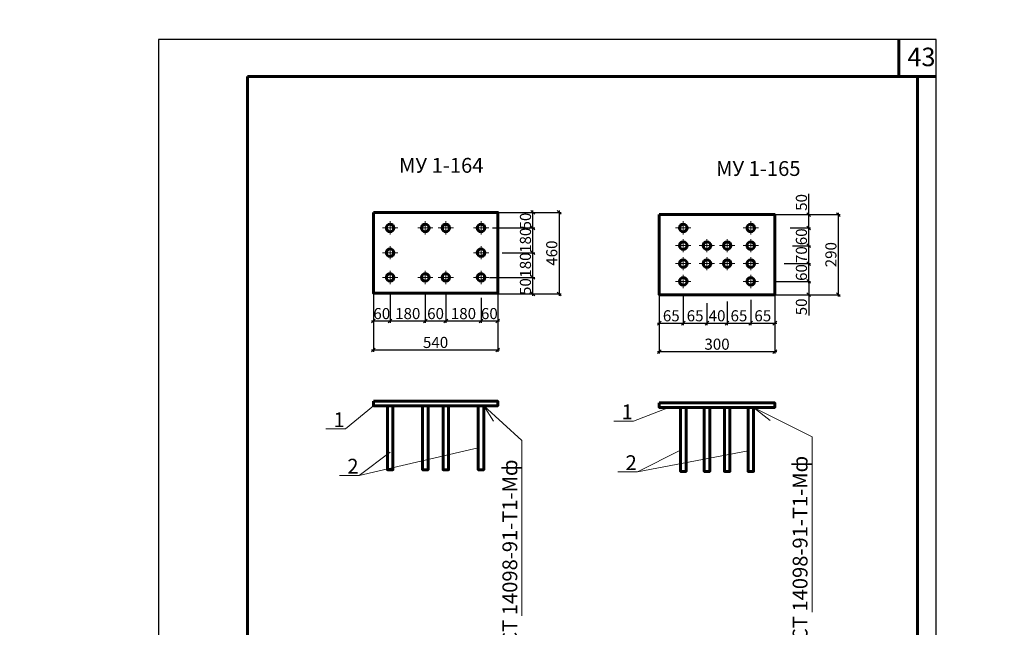
# Model space of a CAD drawing. Units: millimetres. Extents: x 0 to 60333, y -50952 to 26429.
# Drawn here: x 42319 to 42585, y 25267 to 25431 of the extents above; entities that cross this region are included whole.
import ezdxf

# ---------------------------------------------------------------- set-up
doc = ezdxf.new("R2010")
doc.units = ezdxf.units.MM
doc.layers.get('0').update_dxf_attribs({"color": 250})
doc.layers.get('Defpoints').update_dxf_attribs({"color": 120})
for name, color, linetype, lineweight in [('ВЫНОСКИ', 250, 'Continuous', 20), ('ОСНОВНАЯ', 250, 'Continuous', 60), ('РАЗМЕРЫ', 250, 'Continuous', 18), ('ТЕКСТ', 250, 'Continuous', 30)]:
    doc.layers.add(name, color=color, linetype=linetype, lineweight=lineweight)
doc.styles.get("Standard").update_dxf_attribs({"font": 'isocpeur.ttf'})
doc.dimstyles.new('10', dxfattribs={"dimscale": 10, "dimtxt": 8, "dimasz": 2, "dimexe": 1, "dimexo": 0.5, "dimgap": 1, "dimtad": 1, "dimdec": 0, "dimzin": 9, "dimdsep": 46, "dimtxsty": 'Standard', "dimblk1": 'OBLIQUE', "dimblk2": 'OBLIQUE', "dimsah": 1, "dimcen": 3.5, "dimdle": 1, "dimadec": 0, "dimazin": 0, "dimtfac": 1, "dimtdec": 0, "dimtmove": 0, "dimatfit": 3, "dimldrblk": 'OBLIQUE', "dimfxl": 0, "dimtolj": 1, "dimtzin": 9, "dimarcsym": 0})

# ---------------------------------------------------------------- blocks, each defined once
blk = doc.blocks.new('_OBLIQUE')
at = {"color": 0, "linetype": 'ByBlock'}
blk.add_line((-0.5, -0.5), (0.5, 0.5), dxfattribs=at)
blk = doc.blocks.new('*D303')
at = {"layer": 'Defpoints', "color": 0, "ltscale": 0.5}
for p in [(42414.33, 25357.1), (42418.83, 25357.1), (42418.83, 25349.54)]:
    blk.add_point(p, dxfattribs=at)
at = {"layer": 'РАЗМЕРЫ', "color": 0, "lineweight": -2, "ltscale": 0.5}
for p, q in [((42414.33, 25356.85), (42414.33, 25349.04)), ((42418.83, 25356.85), (42418.83, 25349.04)), ((42413.83, 25349.54), (42419.33, 25349.54))]:
    blk.add_line(p, q, dxfattribs=at)
at = {"layer": 'РАЗМЕРЫ', "color": 0, "lineweight": -2, "ltscale": 0.5, "rotation": 180}
blk.add_blockref('_OBLIQUE', (42414.33, 25349.54), dxfattribs=at)
at = {"layer": 'РАЗМЕРЫ', "color": 0, "lineweight": -2, "ltscale": 0.5}
blk.add_blockref('_OBLIQUE', (42418.83, 25349.54), dxfattribs=at)
at = {"layer": 'РАЗМЕРЫ', "color": 0, "ltscale": 0.5, "insert": (42416.58, 25351.54), "char_height": 3, "attachment_point": 5}
blk.add_mtext('\\A1;60', dxfattribs=at)
blk = doc.blocks.new('*D304')
at = {"layer": 'Defpoints', "color": 0, "ltscale": 0.5}
for p in [(42418.83, 25357.1), (42428.34, 25357.1), (42428.34, 25349.54)]:
    blk.add_point(p, dxfattribs=at)
at = {"layer": 'РАЗМЕРЫ', "color": 0, "lineweight": -2, "ltscale": 0.5}
for p, q in [((42418.83, 25356.85), (42418.83, 25349.04)), ((42428.34, 25356.85), (42428.34, 25349.04)), ((42418.33, 25349.54), (42428.84, 25349.54))]:
    blk.add_line(p, q, dxfattribs=at)
at = {"layer": 'РАЗМЕРЫ', "color": 0, "lineweight": -2, "ltscale": 0.5, "rotation": 180}
blk.add_blockref('_OBLIQUE', (42418.83, 25349.54), dxfattribs=at)
at = {"layer": 'РАЗМЕРЫ', "color": 0, "lineweight": -2, "ltscale": 0.5}
blk.add_blockref('_OBLIQUE', (42428.34, 25349.54), dxfattribs=at)
at = {"layer": 'РАЗМЕРЫ', "color": 0, "ltscale": 0.5, "insert": (42423.59, 25351.54), "char_height": 3, "attachment_point": 5}
blk.add_mtext('\\A1;180', dxfattribs=at)
blk = doc.blocks.new('*D305')
at = {"layer": 'Defpoints', "color": 0, "ltscale": 0.5}
for p in [(42428.34, 25357.1), (42433.88, 25357.1), (42433.88, 25349.54)]:
    blk.add_point(p, dxfattribs=at)
at = {"layer": 'РАЗМЕРЫ', "color": 0, "lineweight": -2, "ltscale": 0.5}
for p, q in [((42428.34, 25356.85), (42428.34, 25349.04)), ((42433.88, 25356.85), (42433.88, 25349.04)), ((42427.84, 25349.54), (42434.38, 25349.54))]:
    blk.add_line(p, q, dxfattribs=at)
at = {"layer": 'РАЗМЕРЫ', "color": 0, "lineweight": -2, "ltscale": 0.5, "rotation": 180}
blk.add_blockref('_OBLIQUE', (42428.34, 25349.54), dxfattribs=at)
at = {"layer": 'РАЗМЕРЫ', "color": 0, "lineweight": -2, "ltscale": 0.5}
blk.add_blockref('_OBLIQUE', (42433.88, 25349.54), dxfattribs=at)
at = {"layer": 'РАЗМЕРЫ', "color": 0, "ltscale": 0.5, "insert": (42431.11, 25351.54), "char_height": 3, "attachment_point": 5}
blk.add_mtext('\\A1;60', dxfattribs=at)
blk = doc.blocks.new('*D306')
at = {"layer": 'Defpoints', "color": 0, "ltscale": 0.5}
for p in [(42433.88, 25356.05), (42443.39, 25356.05), (42443.39, 25349.54)]:
    blk.add_point(p, dxfattribs=at)
at = {"layer": 'РАЗМЕРЫ', "color": 0, "lineweight": -2, "ltscale": 0.5}
for p, q in [((42433.88, 25355.8), (42433.88, 25349.04)), ((42443.39, 25355.8), (42443.39, 25349.04)), ((42433.38, 25349.54), (42443.89, 25349.54))]:
    blk.add_line(p, q, dxfattribs=at)
at = {"layer": 'РАЗМЕРЫ', "color": 0, "lineweight": -2, "ltscale": 0.5, "rotation": 180}
blk.add_blockref('_OBLIQUE', (42433.88, 25349.54), dxfattribs=at)
at = {"layer": 'РАЗМЕРЫ', "color": 0, "lineweight": -2, "ltscale": 0.5}
blk.add_blockref('_OBLIQUE', (42443.39, 25349.54), dxfattribs=at)
at = {"layer": 'РАЗМЕРЫ', "color": 0, "ltscale": 0.5, "insert": (42438.64, 25351.54), "char_height": 3, "attachment_point": 5}
blk.add_mtext('\\A1;180', dxfattribs=at)
blk = doc.blocks.new('*D307')
at = {"layer": 'Defpoints', "color": 0, "ltscale": 0.5}
for p in [(42443.39, 25356.05), (42447.89, 25357.1), (42447.89, 25349.54)]:
    blk.add_point(p, dxfattribs=at)
at = {"layer": 'РАЗМЕРЫ', "color": 0, "lineweight": -2, "ltscale": 0.5}
for p, q in [((42443.39, 25355.8), (42443.39, 25349.04)), ((42447.89, 25356.85), (42447.89, 25349.04)), ((42442.89, 25349.54), (42448.39, 25349.54))]:
    blk.add_line(p, q, dxfattribs=at)
at = {"layer": 'РАЗМЕРЫ', "color": 0, "lineweight": -2, "ltscale": 0.5, "rotation": 180}
blk.add_blockref('_OBLIQUE', (42443.39, 25349.54), dxfattribs=at)
at = {"layer": 'РАЗМЕРЫ', "color": 0, "lineweight": -2, "ltscale": 0.5}
blk.add_blockref('_OBLIQUE', (42447.89, 25349.54), dxfattribs=at)
at = {"layer": 'РАЗМЕРЫ', "color": 0, "ltscale": 0.5, "insert": (42445.64, 25351.54), "char_height": 3, "attachment_point": 5}
blk.add_mtext('\\A1;60', dxfattribs=at)
blk = doc.blocks.new('*D308')
at = {"layer": 'Defpoints', "color": 0, "ltscale": 0.5}
for p in [(42447.89, 25352.35), (42414.33, 25351.22), (42447.89, 25341.74)]:
    blk.add_point(p, dxfattribs=at)
at = {"layer": 'РАЗМЕРЫ', "color": 0, "lineweight": -2, "ltscale": 0.5}
for p, q in [((42447.89, 25352.1), (42447.89, 25341.24)), ((42414.33, 25350.97), (42414.33, 25341.24)), ((42413.83, 25341.74), (42448.39, 25341.74))]:
    blk.add_line(p, q, dxfattribs=at)
at = {"layer": 'РАЗМЕРЫ', "color": 0, "lineweight": -2, "ltscale": 0.5, "rotation": 180}
blk.add_blockref('_OBLIQUE', (42414.33, 25341.74), dxfattribs=at)
at = {"layer": 'РАЗМЕРЫ', "color": 0, "lineweight": -2, "ltscale": 0.5}
blk.add_blockref('_OBLIQUE', (42447.89, 25341.74), dxfattribs=at)
at = {"layer": 'РАЗМЕРЫ', "color": 0, "ltscale": 0.5, "insert": (42431.11, 25343.74), "char_height": 3, "attachment_point": 5}
blk.add_mtext('\\A1;540', dxfattribs=at)
blk = doc.blocks.new('*D309')
at = {"layer": 'Defpoints', "color": 0, "ltscale": 0.5}
for p in [(42445.46, 25361.3), (42457.39, 25361.3), (42447.89, 25356.85)]:
    blk.add_point(p, dxfattribs=at)
at = {"layer": 'РАЗМЕРЫ', "color": 0, "lineweight": -2, "ltscale": 0.5}
for p, q in [((42445.71, 25361.3), (42457.89, 25361.3)), ((42457.39, 25356.35), (42457.39, 25361.8)), ((42448.14, 25356.85), (42457.89, 25356.85))]:
    blk.add_line(p, q, dxfattribs=at)
for p, rotation in [((42457.39, 25361.3), 90), ((42457.39, 25356.85), 270)]:
    blk.add_blockref('_OBLIQUE', p, dxfattribs=dict(at, rotation=rotation))
at = {"layer": 'РАЗМЕРЫ', "color": 0, "ltscale": 0.5, "insert": (42455.39, 25358.83), "char_height": 3, "attachment_point": 5, "rotation": 90}
blk.add_mtext('\\A1;50', dxfattribs=at)
blk = doc.blocks.new('*D310')
at = {"layer": 'Defpoints', "color": 0, "ltscale": 0.5}
for p in [(42448.84, 25367.99), (42457.39, 25367.99), (42447.26, 25361.3)]:
    blk.add_point(p, dxfattribs=at)
at = {"layer": 'РАЗМЕРЫ', "color": 0, "lineweight": -2, "ltscale": 0.5}
for p, q in [((42449.09, 25367.99), (42457.89, 25367.99)), ((42457.39, 25360.8), (42457.39, 25368.49)), ((42447.51, 25361.3), (42457.89, 25361.3))]:
    blk.add_line(p, q, dxfattribs=at)
for p, rotation in [((42457.39, 25367.99), 90), ((42457.39, 25361.3), 270)]:
    blk.add_blockref('_OBLIQUE', p, dxfattribs=dict(at, rotation=rotation))
at = {"layer": 'РАЗМЕРЫ', "color": 0, "ltscale": 0.5, "insert": (42455.39, 25364.65), "char_height": 3, "attachment_point": 5, "rotation": 90}
blk.add_mtext('\\A1;180', dxfattribs=at)
blk = doc.blocks.new('*D311')
at = {"layer": 'Defpoints', "color": 0, "ltscale": 0.5}
for p in [(42446.21, 25374.69), (42457.39, 25374.69), (42449.09, 25367.99)]:
    blk.add_point(p, dxfattribs=at)
at = {"layer": 'РАЗМЕРЫ', "color": 0, "lineweight": -2, "ltscale": 0.5}
for p, q in [((42446.46, 25374.69), (42457.89, 25374.69)), ((42457.39, 25367.49), (42457.39, 25375.19)), ((42449.34, 25367.99), (42457.89, 25367.99))]:
    blk.add_line(p, q, dxfattribs=at)
for p, rotation in [((42457.39, 25374.69), 90), ((42457.39, 25367.99), 270)]:
    blk.add_blockref('_OBLIQUE', p, dxfattribs=dict(at, rotation=rotation))
at = {"layer": 'РАЗМЕРЫ', "color": 0, "ltscale": 0.5, "insert": (42455.39, 25371.34), "char_height": 3, "attachment_point": 5, "rotation": 90}
blk.add_mtext('\\A1;180', dxfattribs=at)
blk = doc.blocks.new('*D312')
at = {"layer": 'Defpoints', "color": 0, "ltscale": 0.5}
for p in [(42447.89, 25378.89), (42457.39, 25378.89), (42447.89, 25374.69)]:
    blk.add_point(p, dxfattribs=at)
at = {"layer": 'РАЗМЕРЫ', "color": 0, "lineweight": -2, "ltscale": 0.5}
for p, q in [((42448.14, 25378.89), (42457.89, 25378.89)), ((42457.39, 25374.19), (42457.39, 25379.39)), ((42448.14, 25374.69), (42457.89, 25374.69))]:
    blk.add_line(p, q, dxfattribs=at)
for p, rotation in [((42457.39, 25378.89), 90), ((42457.39, 25374.69), 270)]:
    blk.add_blockref('_OBLIQUE', p, dxfattribs=dict(at, rotation=rotation))
at = {"layer": 'РАЗМЕРЫ', "color": 0, "ltscale": 0.5, "insert": (42455.39, 25376.54), "char_height": 3, "attachment_point": 5, "rotation": 90}
blk.add_mtext('\\A1;50', dxfattribs=at)
blk = doc.blocks.new('*D313')
at = {"layer": 'Defpoints', "color": 0, "ltscale": 0.5}
for p in [(42455.03, 25378.89), (42455.03, 25356.85), (42464.5, 25356.85)]:
    blk.add_point(p, dxfattribs=at)
at = {"layer": 'РАЗМЕРЫ', "color": 0, "lineweight": -2, "ltscale": 0.5}
for p, q in [((42455.28, 25378.89), (42465, 25378.89)), ((42464.5, 25379.39), (42464.5, 25356.35)), ((42455.28, 25356.85), (42465, 25356.85))]:
    blk.add_line(p, q, dxfattribs=at)
for p, rotation in [((42464.5, 25378.89), 90), ((42464.5, 25356.85), 270)]:
    blk.add_blockref('_OBLIQUE', p, dxfattribs=dict(at, rotation=rotation))
at = {"layer": 'РАЗМЕРЫ', "color": 0, "ltscale": 0.5, "insert": (42462.5, 25367.87), "char_height": 3, "attachment_point": 5, "rotation": 90}
blk.add_mtext('\\A1;460', dxfattribs=at)
blk = doc.blocks.new('*D314')
at = {"layer": 'Defpoints', "color": 0, "ltscale": 0.5}
for p in [(42491.55, 25356.65), (42498.04, 25356.65), (42498.04, 25348.95)]:
    blk.add_point(p, dxfattribs=at)
at = {"layer": 'РАЗМЕРЫ', "color": 0, "lineweight": -2, "ltscale": 0.5}
for p, q in [((42491.55, 25356.4), (42491.55, 25348.45)), ((42498.04, 25356.4), (42498.04, 25348.45)), ((42491.05, 25348.95), (42498.54, 25348.95))]:
    blk.add_line(p, q, dxfattribs=at)
at = {"layer": 'РАЗМЕРЫ', "color": 0, "lineweight": -2, "ltscale": 0.5, "rotation": 180}
blk.add_blockref('_OBLIQUE', (42491.55, 25348.95), dxfattribs=at)
at = {"layer": 'РАЗМЕРЫ', "color": 0, "lineweight": -2, "ltscale": 0.5}
blk.add_blockref('_OBLIQUE', (42498.04, 25348.95), dxfattribs=at)
at = {"layer": 'РАЗМЕРЫ', "color": 0, "ltscale": 0.5, "insert": (42494.79, 25350.95), "char_height": 3, "attachment_point": 5}
blk.add_mtext('\\A1;65', dxfattribs=at)
blk = doc.blocks.new('*D315')
at = {"layer": 'Defpoints', "color": 0, "ltscale": 0.5}
for p in [(42498.04, 25354.58), (42504.43, 25354.58), (42504.43, 25348.95)]:
    blk.add_point(p, dxfattribs=at)
at = {"layer": 'РАЗМЕРЫ', "color": 0, "lineweight": -2, "ltscale": 0.5}
for p, q in [((42498.04, 25354.33), (42498.04, 25348.45)), ((42504.43, 25354.33), (42504.43, 25348.45)), ((42497.54, 25348.95), (42504.93, 25348.95))]:
    blk.add_line(p, q, dxfattribs=at)
at = {"layer": 'РАЗМЕРЫ', "color": 0, "lineweight": -2, "ltscale": 0.5, "rotation": 180}
blk.add_blockref('_OBLIQUE', (42498.04, 25348.95), dxfattribs=at)
at = {"layer": 'РАЗМЕРЫ', "color": 0, "lineweight": -2, "ltscale": 0.5}
blk.add_blockref('_OBLIQUE', (42504.43, 25348.95), dxfattribs=at)
at = {"layer": 'РАЗМЕРЫ', "color": 0, "ltscale": 0.5, "insert": (42501.23, 25350.95), "char_height": 3, "attachment_point": 5}
blk.add_mtext('\\A1;65', dxfattribs=at)
blk = doc.blocks.new('*D316')
at = {"layer": 'Defpoints', "color": 0, "ltscale": 0.5}
for p in [(42504.43, 25354.33), (42509.88, 25354.33), (42509.88, 25348.95)]:
    blk.add_point(p, dxfattribs=at)
at = {"layer": 'РАЗМЕРЫ', "color": 0, "lineweight": -2, "ltscale": 0.5}
for p, q in [((42504.43, 25354.08), (42504.43, 25348.45)), ((42509.88, 25354.08), (42509.88, 25348.45)), ((42503.93, 25348.95), (42510.38, 25348.95))]:
    blk.add_line(p, q, dxfattribs=at)
at = {"layer": 'РАЗМЕРЫ', "color": 0, "lineweight": -2, "ltscale": 0.5, "rotation": 180}
blk.add_blockref('_OBLIQUE', (42504.43, 25348.95), dxfattribs=at)
at = {"layer": 'РАЗМЕРЫ', "color": 0, "lineweight": -2, "ltscale": 0.5}
blk.add_blockref('_OBLIQUE', (42509.88, 25348.95), dxfattribs=at)
at = {"layer": 'РАЗМЕРЫ', "color": 0, "ltscale": 0.5, "insert": (42507.15, 25350.95), "char_height": 3, "attachment_point": 5}
blk.add_mtext('\\A1;40', dxfattribs=at)
blk = doc.blocks.new('*D317')
at = {"layer": 'Defpoints', "color": 0, "ltscale": 0.5}
for p in [(42509.88, 25355.08), (42516.27, 25355.08), (42516.27, 25348.95)]:
    blk.add_point(p, dxfattribs=at)
at = {"layer": 'РАЗМЕРЫ', "color": 0, "lineweight": -2, "ltscale": 0.5}
for p, q in [((42509.88, 25354.83), (42509.88, 25348.45)), ((42516.27, 25354.83), (42516.27, 25348.45)), ((42509.38, 25348.95), (42516.77, 25348.95))]:
    blk.add_line(p, q, dxfattribs=at)
at = {"layer": 'РАЗМЕРЫ', "color": 0, "lineweight": -2, "ltscale": 0.5, "rotation": 180}
blk.add_blockref('_OBLIQUE', (42509.88, 25348.95), dxfattribs=at)
at = {"layer": 'РАЗМЕРЫ', "color": 0, "lineweight": -2, "ltscale": 0.5}
blk.add_blockref('_OBLIQUE', (42516.27, 25348.95), dxfattribs=at)
at = {"layer": 'РАЗМЕРЫ', "color": 0, "ltscale": 0.5, "insert": (42513.07, 25350.95), "char_height": 3, "attachment_point": 5}
blk.add_mtext('\\A1;65', dxfattribs=at)
blk = doc.blocks.new('*D318')
at = {"layer": 'Defpoints', "color": 0, "ltscale": 0.5}
for p in [(42516.27, 25355.48), (42522.76, 25356.65), (42522.76, 25348.95)]:
    blk.add_point(p, dxfattribs=at)
at = {"layer": 'РАЗМЕРЫ', "color": 0, "lineweight": -2, "ltscale": 0.5}
for p, q in [((42516.27, 25355.23), (42516.27, 25348.45)), ((42522.76, 25356.4), (42522.76, 25348.45)), ((42515.77, 25348.95), (42523.26, 25348.95))]:
    blk.add_line(p, q, dxfattribs=at)
at = {"layer": 'РАЗМЕРЫ', "color": 0, "lineweight": -2, "ltscale": 0.5, "rotation": 180}
blk.add_blockref('_OBLIQUE', (42516.27, 25348.95), dxfattribs=at)
at = {"layer": 'РАЗМЕРЫ', "color": 0, "lineweight": -2, "ltscale": 0.5}
blk.add_blockref('_OBLIQUE', (42522.76, 25348.95), dxfattribs=at)
at = {"layer": 'РАЗМЕРЫ', "color": 0, "ltscale": 0.5, "insert": (42519.51, 25350.95), "char_height": 3, "attachment_point": 5}
blk.add_mtext('\\A1;65', dxfattribs=at)
blk = doc.blocks.new('*D319')
at = {"layer": 'Defpoints', "color": 0, "ltscale": 0.5}
for p in [(42491.55, 25356.65), (42522.76, 25356.65), (42522.76, 25341.27)]:
    blk.add_point(p, dxfattribs=at)
at = {"layer": 'РАЗМЕРЫ', "color": 0, "lineweight": -2, "ltscale": 0.5}
for p, q in [((42491.55, 25356.4), (42491.55, 25340.77)), ((42522.76, 25356.4), (42522.76, 25340.77)), ((42491.05, 25341.27), (42523.26, 25341.27))]:
    blk.add_line(p, q, dxfattribs=at)
at = {"layer": 'РАЗМЕРЫ', "color": 0, "lineweight": -2, "ltscale": 0.5, "rotation": 180}
blk.add_blockref('_OBLIQUE', (42491.55, 25341.27), dxfattribs=at)
at = {"layer": 'РАЗМЕРЫ', "color": 0, "lineweight": -2, "ltscale": 0.5}
blk.add_blockref('_OBLIQUE', (42522.76, 25341.27), dxfattribs=at)
at = {"layer": 'РАЗМЕРЫ', "color": 0, "ltscale": 0.5, "insert": (42507.15, 25343.27), "char_height": 3, "attachment_point": 5}
blk.add_mtext('\\A1;300', dxfattribs=at)
blk = doc.blocks.new('*D320')
at = {"layer": 'Defpoints', "color": 0, "ltscale": 0.5}
for p in [(42522.76, 25360.24), (42531.94, 25360.24), (42522.76, 25356.65)]:
    blk.add_point(p, dxfattribs=at)
at = {"layer": 'РАЗМЕРЫ', "color": 0, "lineweight": -2, "ltscale": 0.5}
for p, q in [((42523.01, 25360.24), (42532.44, 25360.24)), ((42531.94, 25360.24), (42531.94, 25356.15)), ((42523.01, 25356.65), (42532.44, 25356.65)), ((42531.94, 25356.65), (42531.94, 25351.05))]:
    blk.add_line(p, q, dxfattribs=at)
for p, rotation in [((42531.94, 25360.24), 90), ((42531.94, 25356.65), 270)]:
    blk.add_blockref('_OBLIQUE', p, dxfattribs=dict(at, rotation=rotation))
at = {"layer": 'РАЗМЕРЫ', "color": 0, "ltscale": 0.5, "insert": (42529.94, 25353.35), "char_height": 3, "attachment_point": 5, "rotation": 90}
blk.add_mtext('\\A1;50', dxfattribs=at)
blk = doc.blocks.new('*D321')
at = {"layer": 'Defpoints', "color": 0, "ltscale": 0.5}
for p in [(42525.04, 25365.03), (42531.94, 25365.03), (42525.04, 25360.24)]:
    blk.add_point(p, dxfattribs=at)
at = {"layer": 'РАЗМЕРЫ', "color": 0, "lineweight": -2, "ltscale": 0.5}
for p, q in [((42531.94, 25359.74), (42531.94, 25365.53)), ((42525.29, 25365.03), (42532.44, 25365.03)), ((42525.29, 25360.24), (42532.44, 25360.24))]:
    blk.add_line(p, q, dxfattribs=at)
for p, rotation in [((42531.94, 25365.03), 90), ((42531.94, 25360.24), 270)]:
    blk.add_blockref('_OBLIQUE', p, dxfattribs=dict(at, rotation=rotation))
at = {"layer": 'РАЗМЕРЫ', "color": 0, "ltscale": 0.5, "insert": (42529.94, 25362.64), "char_height": 3, "attachment_point": 5, "rotation": 90}
blk.add_mtext('\\A1;60', dxfattribs=at)
blk = doc.blocks.new('*D322')
at = {"layer": 'Defpoints', "color": 0, "ltscale": 0.5}
for p in [(42528.14, 25369.89), (42531.94, 25369.89), (42528.14, 25365.03)]:
    blk.add_point(p, dxfattribs=at)
at = {"layer": 'РАЗМЕРЫ', "color": 0, "lineweight": -2, "ltscale": 0.5}
for p, q in [((42528.39, 25369.89), (42532.44, 25369.89)), ((42531.94, 25364.53), (42531.94, 25370.39)), ((42528.39, 25365.03), (42532.44, 25365.03))]:
    blk.add_line(p, q, dxfattribs=at)
for p, rotation in [((42531.94, 25369.89), 90), ((42531.94, 25365.03), 270)]:
    blk.add_blockref('_OBLIQUE', p, dxfattribs=dict(at, rotation=rotation))
at = {"layer": 'РАЗМЕРЫ', "color": 0, "ltscale": 0.5, "insert": (42529.94, 25367.46), "char_height": 3, "attachment_point": 5, "rotation": 90}
blk.add_mtext('\\A1;70', dxfattribs=at)
blk = doc.blocks.new('*D323')
at = {"layer": 'Defpoints', "color": 0, "ltscale": 0.5}
for p in [(42527.31, 25374.69), (42531.94, 25374.69), (42527.31, 25369.89)]:
    blk.add_point(p, dxfattribs=at)
at = {"layer": 'РАЗМЕРЫ', "color": 0, "lineweight": -2, "ltscale": 0.5}
for p, q in [((42527.56, 25374.69), (42532.44, 25374.69)), ((42531.94, 25369.39), (42531.94, 25375.19)), ((42527.56, 25369.89), (42532.44, 25369.89))]:
    blk.add_line(p, q, dxfattribs=at)
for p, rotation in [((42531.94, 25374.69), 90), ((42531.94, 25369.89), 270)]:
    blk.add_blockref('_OBLIQUE', p, dxfattribs=dict(at, rotation=rotation))
at = {"layer": 'РАЗМЕРЫ', "color": 0, "ltscale": 0.5, "insert": (42529.94, 25372.29), "char_height": 3, "attachment_point": 5, "rotation": 90}
blk.add_mtext('\\A1;60', dxfattribs=at)
blk = doc.blocks.new('*D324')
at = {"layer": 'Defpoints', "color": 0, "ltscale": 0.5}
for p in [(42522.76, 25378.28), (42531.94, 25378.28), (42526.65, 25374.69)]:
    blk.add_point(p, dxfattribs=at)
at = {"layer": 'РАЗМЕРЫ', "color": 0, "lineweight": -2, "ltscale": 0.5}
for p, q in [((42531.94, 25378.28), (42531.94, 25383.88)), ((42523.01, 25378.28), (42532.44, 25378.28)), ((42531.94, 25374.19), (42531.94, 25378.28)), ((42526.9, 25374.69), (42532.44, 25374.69))]:
    blk.add_line(p, q, dxfattribs=at)
for p, rotation in [((42531.94, 25378.28), 90), ((42531.94, 25374.69), 270)]:
    blk.add_blockref('_OBLIQUE', p, dxfattribs=dict(at, rotation=rotation))
at = {"layer": 'РАЗМЕРЫ', "color": 0, "ltscale": 0.5, "insert": (42529.94, 25381.58), "char_height": 3, "attachment_point": 5, "rotation": 90}
blk.add_mtext('\\A1;50', dxfattribs=at)
blk = doc.blocks.new('*D325')
at = {"layer": 'Defpoints', "color": 0, "ltscale": 0.5}
for p in [(42523.01, 25378.28), (42520.41, 25356.65), (42539.91, 25356.65)]:
    blk.add_point(p, dxfattribs=at)
at = {"layer": 'РАЗМЕРЫ', "color": 0, "lineweight": -2, "ltscale": 0.5}
for p, q in [((42539.91, 25378.78), (42539.91, 25356.15)), ((42523.26, 25378.28), (42540.41, 25378.28)), ((42520.66, 25356.65), (42540.41, 25356.65))]:
    blk.add_line(p, q, dxfattribs=at)
for p, rotation in [((42539.91, 25378.28), 90), ((42539.91, 25356.65), 270)]:
    blk.add_blockref('_OBLIQUE', p, dxfattribs=dict(at, rotation=rotation))
at = {"layer": 'РАЗМЕРЫ', "color": 0, "ltscale": 0.5, "insert": (42537.91, 25367.46), "char_height": 3, "attachment_point": 5, "rotation": 90}
blk.add_mtext('\\A1;290', dxfattribs=at)
blk = doc.blocks.new('*D1019')
at = {"layer": 'Defpoints', "color": 0, "ltscale": 0.5}
for p in [(57501.75, 25624.13), (57501.75, 25624.13), (57511.6, 25624.13), (57507.55, 25620.87), (57516.58, 25621.57)]:
    blk.add_point(p, dxfattribs=at)
at = {"layer": 'РАЗМЕРЫ', "color": 0, "lineweight": -2, "ltscale": 0.5}
for p, q in [((57511.85, 25624.13), (57517.3, 25624.13)), ((57507.77, 25620.75), (57515.3, 25616.5))]:
    blk.add_line(p, q, dxfattribs=at)
blk.add_arc((57501.75, 25624.13), 15.05, 330.605, 0, dxfattribs=at)
for p, rotation in [((57516.8, 25624.13), 90.00000000000416), ((57514.86, 25616.75), 240.6050116646977)]:
    blk.add_blockref('_OBLIQUE', p, dxfattribs=dict(at, rotation=rotation))
blk = doc.blocks.new('*D1033')
at = {"layer": 'Defpoints', "color": 0, "ltscale": 0.5}
for p in [(57758.94, 25617.08), (57758.94, 25617.08), (57768.78, 25617.08), (57764.73, 25613.82), (57773.77, 25614.52)]:
    blk.add_point(p, dxfattribs=at)
at = {"layer": 'РАЗМЕРЫ', "color": 0, "lineweight": -2, "ltscale": 0.5}
for p, q in [((57769.03, 25617.08), (57774.49, 25617.08)), ((57764.95, 25613.69), (57772.48, 25609.45))]:
    blk.add_line(p, q, dxfattribs=at)
blk.add_arc((57758.94, 25617.08), 15.05, 330.605, 0, dxfattribs=at)
for p, rotation in [((57773.99, 25617.08), 90.00000000000416), ((57772.05, 25609.69), 240.6050116646977)]:
    blk.add_blockref('_OBLIQUE', p, dxfattribs=dict(at, rotation=rotation))
blk = doc.blocks.new('*D1059')
at = {"layer": 'Defpoints', "color": 0, "ltscale": 0.5}
for p in [(58134.23, 25605.61), (58134.23, 25605.61), (58144.08, 25605.61), (58140.03, 25602.35), (58149.06, 25603.05)]:
    blk.add_point(p, dxfattribs=at)
at = {"layer": 'РАЗМЕРЫ', "color": 0, "lineweight": -2, "ltscale": 0.5}
for p, q in [((58144.33, 25605.61), (58149.78, 25605.61)), ((58140.25, 25602.22), (58147.78, 25597.98))]:
    blk.add_line(p, q, dxfattribs=at)
blk.add_arc((58134.23, 25605.61), 15.05, 330.605, 0, dxfattribs=at)
for p, rotation in [((58149.28, 25605.61), 90.00000000000416), ((58147.34, 25598.23), 240.6050116647583)]:
    blk.add_blockref('_OBLIQUE', p, dxfattribs=dict(at, rotation=rotation))
blk = doc.blocks.new('*D1092')
at = {"layer": 'Defpoints', "color": 0, "ltscale": 0.5}
for p in [(58406.49, 25591.18), (58406.49, 25591.18), (58416.33, 25591.18), (58421.32, 25588.62), (58412.28, 25587.91)]:
    blk.add_point(p, dxfattribs=at)
at = {"layer": 'РАЗМЕРЫ', "color": 0, "lineweight": -2, "ltscale": 0.5}
for p, q in [((58416.58, 25591.18), (58422.04, 25591.18)), ((58412.5, 25587.79), (58420.03, 25583.55))]:
    blk.add_line(p, q, dxfattribs=at)
blk.add_arc((58406.49, 25591.18), 15.05, 330.605, 360, dxfattribs=at)
for p, rotation in [((58421.54, 25591.18), 89.99999999995245), ((58419.6, 25583.79), 240.6050116646977)]:
    blk.add_blockref('_OBLIQUE', p, dxfattribs=dict(at, rotation=rotation))
blk = doc.blocks.new('*D1115')
at = {"layer": 'Defpoints', "color": 0, "ltscale": 0.5}
for p in [(58729.87, 25645.49), (58729.87, 25645.49), (58739.71, 25645.49), (58735.66, 25642.23), (58744.7, 25642.93)]:
    blk.add_point(p, dxfattribs=at)
at = {"layer": 'РАЗМЕРЫ', "color": 0, "lineweight": -2, "ltscale": 0.5}
for p, q in [((58739.96, 25645.49), (58745.42, 25645.49)), ((58735.88, 25642.1), (58743.41, 25637.86))]:
    blk.add_line(p, q, dxfattribs=at)
blk.add_arc((58729.87, 25645.49), 15.05, 330.605, 0, dxfattribs=at)
for p, rotation in [((58744.92, 25645.49), 90.00000000000416), ((58742.98, 25638.1), 240.6050116646977)]:
    blk.add_blockref('_OBLIQUE', p, dxfattribs=dict(at, rotation=rotation))
blk = doc.blocks.new('*D1137')
at = {"layer": 'Defpoints', "color": 0, "ltscale": 0.5}
for p in [(59006.81, 25650.51), (59006.81, 25650.51), (59016.66, 25650.51), (59012.61, 25647.24), (59021.64, 25647.95)]:
    blk.add_point(p, dxfattribs=at)
at = {"layer": 'РАЗМЕРЫ', "color": 0, "lineweight": -2, "ltscale": 0.5}
for p, q in [((59016.91, 25650.51), (59022.36, 25650.51)), ((59012.82, 25647.12), (59020.36, 25642.88))]:
    blk.add_line(p, q, dxfattribs=at)
blk.add_arc((59006.81, 25650.51), 15.05, 330.605, 360, dxfattribs=at)
for p, rotation in [((59021.86, 25650.51), 89.99999999999352), ((59019.92, 25643.12), 240.6050116647583)]:
    blk.add_blockref('_OBLIQUE', p, dxfattribs=dict(at, rotation=rotation))
blk = doc.blocks.new('*D1164')
at = {"layer": 'Defpoints', "color": 0, "ltscale": 0.5}
for p in [(59381.22, 25622.22), (59381.22, 25622.22), (59391.06, 25622.22), (59387.01, 25618.96), (59396.05, 25619.66)]:
    blk.add_point(p, dxfattribs=at)
at = {"layer": 'РАЗМЕРЫ', "color": 0, "lineweight": -2, "ltscale": 0.5}
for p, q in [((59391.31, 25622.22), (59396.77, 25622.22)), ((59387.23, 25618.84), (59394.76, 25614.59))]:
    blk.add_line(p, q, dxfattribs=at)
blk.add_arc((59381.22, 25622.22), 15.05, 330.605, 360, dxfattribs=at)
for p, rotation in [((59396.27, 25622.22), 89.99999999996324), ((59394.33, 25614.84), 240.6050116646977)]:
    blk.add_blockref('_OBLIQUE', p, dxfattribs=dict(at, rotation=rotation))

msp = doc.modelspace()

# ---------------------------------------------------------------- linework, layer by layer
at = {"color": 7}
msp.add_lwpolyline([(42356.305, 25128.638), (42566.305, 25128.638), (42566.305, 25425.638), (42356.305, 25425.638)], close=True, dxfattribs=at)
at = {"layer": 'ВЫНОСКИ', "color": 7, "ltscale": 100}
for p, q in [((42418.831, 25372.894), (42418.831, 25376.477)), ((42428.342, 25372.894), (42428.342, 25376.477)), ((42433.88, 25372.894), (42433.88, 25376.477)), ((42443.391, 25372.894), (42443.391, 25376.477)), ((42498.035, 25372.894), (42498.035, 25376.477)), ((42516.269, 25372.894), (42516.269, 25376.477)), ((42416.763, 25374.686), (42420.898, 25374.686)), ((42426.275, 25374.686), (42430.41, 25374.686)), ((42431.812, 25374.686), (42435.947, 25374.686)), ((42441.324, 25374.686), (42445.459, 25374.686)), ((42495.968, 25374.686), (42500.103, 25374.686)), ((42514.201, 25374.686), (42518.336, 25374.686)), ((42498.035, 25368.103), (42498.035, 25371.686)), ((42504.426, 25368.103), (42504.426, 25371.686)), ((42509.877, 25368.103), (42509.877, 25371.686)), ((42516.269, 25368.103), (42516.269, 25371.686)), ((42416.763, 25367.994), (42420.898, 25367.994)), ((42418.831, 25366.203), (42418.831, 25369.785)), ((42441.324, 25367.994), (42445.459, 25367.994)), ((42443.391, 25366.203), (42443.391, 25369.785)), ((42495.968, 25369.895), (42500.103, 25369.895)), ((42502.359, 25369.895), (42506.494, 25369.895)), ((42507.81, 25369.895), (42511.945, 25369.895)), ((42514.201, 25369.895), (42518.336, 25369.895)), ((42498.035, 25366.825), (42498.035, 25363.242)), ((42504.426, 25366.825), (42504.426, 25363.242)), ((42509.877, 25366.825), (42509.877, 25363.242)), ((42516.269, 25366.825), (42516.269, 25363.242)), ((42418.831, 25359.511), (42418.831, 25363.094)), ((42428.342, 25359.511), (42428.342, 25363.094)), ((42433.88, 25359.511), (42433.88, 25363.094)), ((42443.391, 25359.511), (42443.391, 25363.094)), ((42495.968, 25365.034), (42500.103, 25365.034)), ((42502.359, 25365.034), (42506.494, 25365.034)), ((42507.81, 25365.034), (42511.945, 25365.034)), ((42514.201, 25365.034), (42518.336, 25365.034)), ((42416.763, 25361.302), (42420.898, 25361.302)), ((42426.275, 25361.302), (42430.41, 25361.302)), ((42431.812, 25361.302), (42435.947, 25361.302)), ((42441.324, 25361.302), (42445.459, 25361.302)), ((42495.968, 25360.243), (42500.103, 25360.243)), ((42498.035, 25362.034), (42498.035, 25358.451)), ((42514.201, 25360.243), (42518.336, 25360.243)), ((42516.269, 25362.034), (42516.269, 25358.451)), ((42401.424, 25320.38), (42406.777, 25320.38)), ((42479.237, 25322.495), (42484.589, 25322.495)), ((42532.83, 25318.201), (42532.855, 25270.866)), ((42454.424, 25317.217), (42454.448, 25269.882)), ((42405.147, 25307.812), (42410.499, 25307.812)), ((42480.313, 25308.767), (42485.665, 25308.767))]:
    msp.add_line(p, q, dxfattribs=at)
at = {"layer": 'ВЫНОСКИ', "color": 7, "ltscale": 0.5}
for p, q in [((42406.777, 25320.38), (42414.334, 25326.647)), ((42484.589, 25322.495), (42494.086, 25326.193)), ((42410.499, 25307.812), (42442.652, 25315.249)), ((42485.665, 25308.767), (42497.296, 25314.649)), ((42410.499, 25307.812), (42418.852, 25314.072)), ((42485.665, 25308.767), (42515.53, 25314.473))]:
    msp.add_line(p, q, dxfattribs=at)
at = {"layer": 'ОСНОВНАЯ', "color": 7}
for p, q in [((42556.305, 25425.638), (42556.305, 25415.638)), ((42566.305, 25415.638), (42380.305, 25415.638)), ((42380.305, 25415.638), (42380.305, 25133.638)), ((42561.305, 25133.638), (42561.305, 25415.638))]:
    msp.add_line(p, q, dxfattribs=at)
at = {"layer": 'ОСНОВНАЯ', "color": 7, "ltscale": 100}
for points in [[(42414.334, 25378.888), (42447.889, 25378.888), (42447.889, 25357.1), (42414.334, 25357.1)], [(42491.548, 25378.283), (42522.756, 25378.283), (42522.756, 25356.646), (42491.548, 25356.646)], [(42414.334, 25327.873), (42447.889, 25327.873), (42447.889, 25326.647), (42414.334, 25326.647)], [(42418.092, 25326.647), (42419.57, 25326.647), (42419.57, 25309.364), (42418.092, 25309.364)], [(42427.603, 25326.647), (42429.081, 25326.647), (42429.081, 25309.364), (42427.603, 25309.364)], [(42433.141, 25326.647), (42434.619, 25326.647), (42434.619, 25309.364), (42433.141, 25309.364)], [(42442.652, 25326.647), (42444.13, 25326.647), (42444.13, 25309.364), (42442.652, 25309.364)], [(42491.548, 25327.419), (42522.756, 25327.419), (42522.756, 25326.193), (42491.548, 25326.193)], [(42497.296, 25326.193), (42498.774, 25326.193), (42498.774, 25308.91), (42497.296, 25308.91)], [(42503.687, 25326.193), (42505.165, 25326.193), (42505.165, 25308.91), (42503.687, 25308.91)], [(42509.138, 25326.193), (42510.617, 25326.193), (42510.617, 25308.91), (42509.138, 25308.91)], [(42515.53, 25326.193), (42517.008, 25326.193), (42517.008, 25308.91), (42515.53, 25308.91)]]:
    msp.add_lwpolyline(points, close=True, dxfattribs=at)
for centre in [(42418.831, 25374.686), (42428.342, 25374.686), (42433.88, 25374.686), (42443.391, 25374.686), (42498.035, 25374.686), (42516.269, 25374.686), (42498.035, 25369.895), (42504.426, 25369.895), (42509.877, 25369.895), (42516.269, 25369.895), (42418.831, 25367.994), (42443.391, 25367.994), (42498.035, 25365.034), (42504.426, 25365.034), (42509.877, 25365.034), (42516.269, 25365.034), (42418.831, 25361.302), (42428.342, 25361.302), (42433.88, 25361.302), (42443.391, 25361.302), (42498.035, 25360.243), (42516.269, 25360.243)]:
    msp.add_circle(centre, 1.015, dxfattribs=at)
at = {"layer": 'РАЗМЕРЫ', "color": 7, "ltscale": 0.5}
for p, q in [((42444.13, 25326.647), (42454.424, 25317.217)), ((42444.13, 25326.647), (42446.723, 25322.454)), ((42517.008, 25326.193), (42532.83, 25318.201)), ((42517.008, 25326.193), (42521.483, 25322.631))]:
    msp.add_line(p, q, dxfattribs=at)

# ---------------------------------------------------------------- texts
at = {"layer": 'ТЕКСТ', "color": 7, "insert": (42558.584, 25423.392), "char_height": 5, "width": 28.80862, "attachment_point": 1}
msp.add_mtext('43', dxfattribs=at)
at = {"layer": 'ТЕКСТ', "color": 7, "ltscale": 0.5, "char_height": 4, "attachment_point": 1}
for s, insert, width in [('{\\T0.75;МУ 1-164}', (42421.25, 25393.601), 7607.29945), ('{\\T0.75;МУ 1-165}', (42506.904, 25392.737), 7607.29945), ('1', (42481.362, 25326.984), 7624.8137), ('1', (42403.55, 25324.868), 7624.8137), ('2', (42407.272, 25312.3), 7624.8137), ('2', (42482.438, 25313.255), 7624.8137)]:
    msp.add_mtext(s, dxfattribs=dict(at, insert=insert, width=width))
at = {"layer": 'ТЕКСТ', "color": 7, "ltscale": 0.5, "char_height": 4, "width": 7607.29945, "attachment_point": 3, "rotation": 90}
for insert in [(42527.585, 25313.098), (42449.178, 25312.114)]:
    msp.add_mtext('{\\T0.75;ГОСТ 14098-91-Т1-Мф}', dxfattribs=dict(at, insert=insert))

# ---------------------------------------------------------------- dimensions: what is measured, and where the dimension line sits
at = {"layer": 'РАЗМЕРЫ', "color": 7, "ltscale": 0.5}
for base, line1, line2, picture, middle in [((59021.64, 25647.947), ((59006.812, 25650.508), (59016.658, 25650.508)), ((59006.812, 25650.508), (59012.606, 25647.244)), '*D1137', (39780.86, -50583.099)), ((58744.696, 25642.929), ((58729.867, 25645.49), (58739.713, 25645.49)), ((58729.867, 25645.49), (58735.661, 25642.225)), '*D1115', (39705.74, -50316.489)), ((57516.582, 25621.571), ((57501.754, 25624.132), (57511.6, 25624.132)), ((57501.754, 25624.132), (57507.548, 25620.868)), '*D1019', (39373.49, -49133.98)), ((59396.046, 25619.663), ((59381.217, 25622.224), (59391.063, 25622.224)), ((59381.217, 25622.224), (59387.011, 25618.959)), '*D1164', (39848.494, -50952.429)), ((57773.767, 25614.519), ((57758.938, 25617.08), (57768.784, 25617.08)), ((57758.938, 25617.08), (57764.732, 25613.816)), '*D1033', (39431.921, -49384.538)), ((58149.063, 25603.051), ((58134.234, 25605.612), (58144.08, 25605.612)), ((58134.234, 25605.612), (58140.028, 25602.347)), '*D1059', (39516.046, -49750.464)), ((58421.316, 25588.617), ((58406.487, 25591.178), (58416.333, 25591.178)), ((58406.487, 25591.178), (58412.281, 25587.914)), '*D1092', (39571.16, -50017.47))]:
    dim = msp.add_angular_dim_2l(base=base, line1=line1, line2=line2, text=' ', dimstyle='10', override={"dimscale": 0.5, "dimtxt": 6}, dxfattribs=at)
    dim.commit()
    dim.dimension.update_dxf_attribs({"geometry": picture, "text_midpoint": middle})
for base, p1, p2, text, picture, middle in [((42531.94, 25378.283), (42526.653, 25374.686), (42522.756, 25378.283), '50', '*D324', (42531.94, 25381.583)), ((42457.389, 25378.888), (42447.889, 25374.686), (42447.889, 25378.888), '50', '*D312', (42457.389, 25376.537)), ((42531.94, 25374.686), (42527.308, 25369.895), (42527.308, 25374.686), '60', '*D323', (42531.94, 25372.29)), ((42531.94, 25369.895), (42528.135, 25365.034), (42528.135, 25369.895), '70', '*D322', (42531.94, 25367.464)), ((42531.94, 25365.034), (42525.036, 25360.243), (42525.036, 25365.034), '60', '*D321', (42531.94, 25362.638)), ((42457.389, 25361.302), (42447.889, 25356.85), (42445.459, 25361.302), '50', '*D309', (42457.389, 25358.826)), ((42531.94, 25360.243), (42522.756, 25356.646), (42522.756, 25360.243), '50', '*D320', (42531.94, 25353.346))]:
    dim = msp.add_linear_dim(base=base, p1=p1, p2=p2, angle=90, text=text, dimstyle='10', override={"dimscale": 0.5, "dimtxt": 6}, dxfattribs=at)
    dim.commit()
    dim.dimension.update_dxf_attribs({"geometry": picture, "text_midpoint": middle, "dimtype": 160})
for base, p1, p2, text, picture, middle in [((42464.5, 25356.85), (42455.035, 25378.888), (42455.035, 25356.85), '460', '*D313', (42462.5, 25367.869)), ((42539.909, 25356.646), (42523.006, 25378.283), (42520.408, 25356.646), '290', '*D325', (42537.909, 25367.464)), ((42457.389, 25374.686), (42449.087, 25367.994), (42446.208, 25374.686), '180', '*D311', (42455.389, 25371.34)), ((42457.389, 25367.994), (42447.263, 25361.302), (42448.837, 25367.994), '180', '*D310', (42455.389, 25364.648))]:
    dim = msp.add_linear_dim(base=base, p1=p1, p2=p2, angle=90, text=text, dimstyle='10', override={"dimscale": 0.5, "dimtxt": 6}, dxfattribs=at)
    dim.commit()
    dim.dimension.update_dxf_attribs({"geometry": picture, "text_midpoint": middle})
for base, p1, p2, text, picture, middle in [((42418.831, 25349.535), (42414.334, 25357.1), (42418.831, 25357.1), '60', '*D303', (42416.582, 25349.535)), ((42433.88, 25349.535), (42428.342, 25357.1), (42433.88, 25357.1), '60', '*D305', (42431.111, 25349.535)), ((42447.889, 25349.535), (42443.391, 25356.05), (42447.889, 25357.1), '60', '*D307', (42445.64, 25349.535)), ((42509.877, 25348.952), (42504.426, 25354.334), (42509.877, 25354.334), '40', '*D316', (42507.152, 25348.952))]:
    dim = msp.add_linear_dim(base=base, p1=p1, p2=p2, text=text, dimstyle='10', override={"dimscale": 0.5, "dimtxt": 6}, dxfattribs=at)
    dim.commit()
    dim.dimension.update_dxf_attribs({"geometry": picture, "text_midpoint": middle, "dimtype": 160})
for base, p1, p2, text, picture, middle in [((42428.342, 25349.535), (42418.831, 25357.1), (42428.342, 25357.1), '180', '*D304', (42423.587, 25351.535)), ((42443.391, 25349.535), (42433.88, 25356.05), (42443.391, 25356.05), '180', '*D306', (42438.636, 25351.535)), ((42498.035, 25348.952), (42491.548, 25356.646), (42498.035, 25356.646), '65', '*D314', (42494.792, 25350.952)), ((42522.756, 25341.266), (42491.548, 25356.646), (42522.756, 25356.646), '300', '*D319', (42507.152, 25343.266)), ((42504.426, 25348.952), (42498.035, 25354.584), (42504.426, 25354.584), '65', '*D315', (42501.231, 25350.952)), ((42516.269, 25348.952), (42509.877, 25355.083), (42516.269, 25355.083), '65', '*D317', (42513.073, 25350.952)), ((42522.756, 25348.952), (42516.269, 25355.484), (42522.756, 25356.646), '65', '*D318', (42519.512, 25350.952)), ((42447.889, 25341.743), (42414.334, 25351.222), (42447.889, 25352.352), '540', '*D308', (42431.111, 25343.743))]:
    dim = msp.add_linear_dim(base=base, p1=p1, p2=p2, text=text, dimstyle='10', override={"dimscale": 0.5, "dimtxt": 6}, dxfattribs=at)
    dim.commit()
    dim.dimension.update_dxf_attribs({"geometry": picture, "text_midpoint": middle})

doc.saveas('drawing.dxf')
